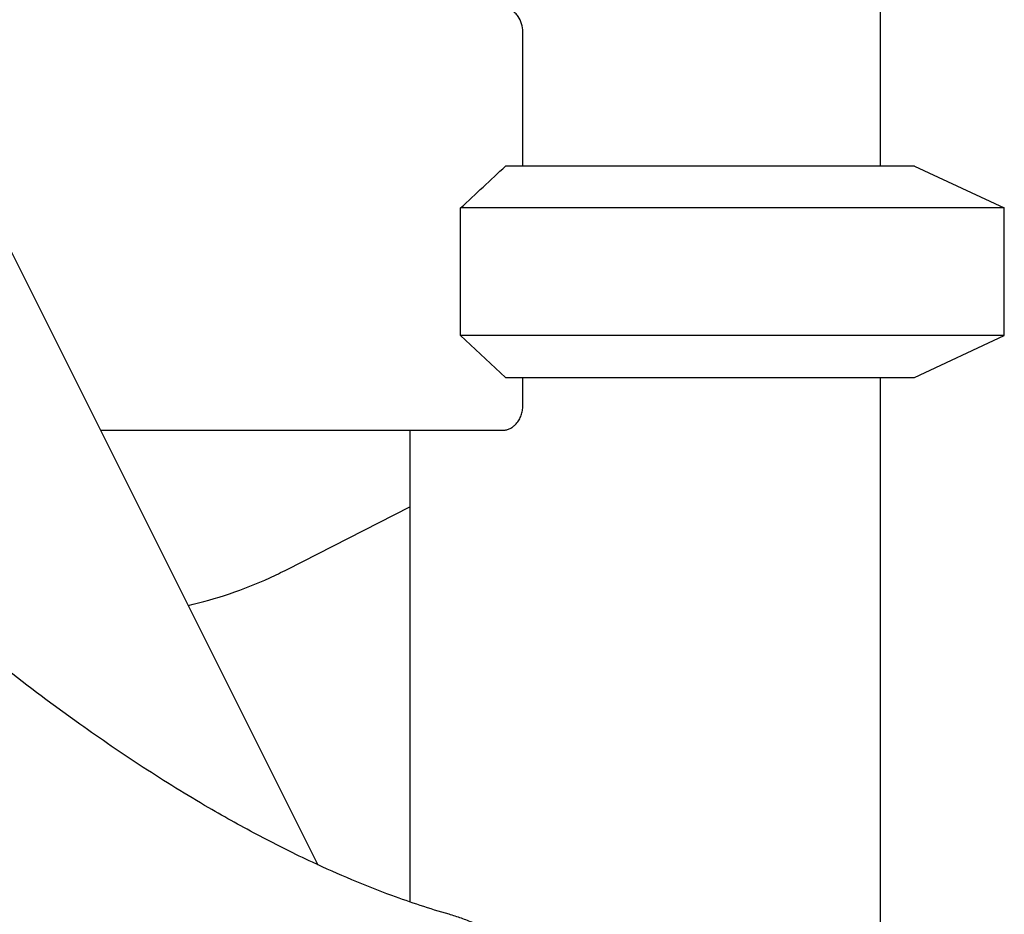
# Model space of a CAD drawing. Units: millimetres. Extents: x 0 to 30207, y 0 to 21000.
# Drawn here: x 23805 to 23991, y 3602 to 3771 of the extents above; entities that cross this region are included whole.
import ezdxf

# ---------------------------------------------------------------- set-up
doc = ezdxf.new("R2010")
doc.units = ezdxf.units.MM
doc.header["$LTSCALE"] = 15
doc.layers.add('P001', color=131, linetype='Continuous')

msp = doc.modelspace()

# ---------------------------------------------------------------- linework, layer by layer
at = {"layer": 'P001'}
for p, q in [((23967.71, 3843.29), (23967.71, 3743.29)), ((23900.1, 3743.29), (23900.1, 3768.69)), ((23793.37, 3746.95), (23861.31, 3611.07)), ((23974.21, 3743.29), (23896.85, 3743.29)), ((23974.21, 3743.29), (23991.21, 3735.36)), ((23991.21, 3735.36), (23888.35, 3735.36)), ((23888.35, 3711.21), (23888.35, 3735.36)), ((23991.21, 3711.21), (23991.21, 3735.36)), ((23991.21, 3711.21), (23888.35, 3711.21)), ((23974.21, 3703.29), (23991.21, 3711.21)), ((23896.85, 3703.29), (23974.21, 3703.29)), ((23900.1, 3697.89), (23900.1, 3703.29)), ((23967.71, 3703.29), (23967.71, 3582.26)), ((23820.2, 3693.29), (23896.29, 3693.29)), ((23878.71, 3693.29), (23878.71, 3604.04)), ((23855.53, 3666.97), (23878.71, 3678.78))]:
    msp.add_line(p, q, dxfattribs=at)
for points in [[(23900.1, 3768.69, 0.072565), (23899.88, 3770.22, 0.079097), (23899.21, 3771.61, 0.046149), (23898.69, 3772.23, 0.050959), (23898.06, 3772.74, 0.0608), (23897.3, 3773.11, 0.06842), (23896.47, 3773.28, 0.007497), (23896.38, 3773.29, 0.007762), (23896.29, 3773.29)], [(23888.35, 3735.36, -0.000009), (23892.6, 3739.32, -0.000012), (23896.85, 3743.29)], [(23896.29, 3693.29, 0.054015), (23896.93, 3693.36, 0.047957), (23897.54, 3693.55, 0.050465), (23898.15, 3693.89, 0.04183), (23898.69, 3694.34, 0.055269), (23899.29, 3695.07, 0.047268), (23899.73, 3695.92, 0.044496), (23899.99, 3696.78, 0.041139), (23900.1, 3697.67, 0.005209), (23900.1, 3697.78, 0.005352), (23900.1, 3697.89)], [(23886.16, 3601.69, -0.00959), (23880.72, 3603.37, -0.008479), (23875.35, 3605.24, -0.011335), (23867.77, 3608.23, -0.009784), (23860.32, 3611.53, -0.0123), (23850.39, 3616.47, -0.01034), (23840.7, 3621.85, -0.012457), (23828.31, 3629.49, -0.010478), (23816.28, 3637.69, -0.011914), (23801.83, 3648.52, -0.010158), (23787.87, 3659.97, -0.008599), (23775.64, 3670.8, -0.007735), (23763.78, 3682.01)], [(23836.77, 3660.15, 0.027472), (23844.63, 3662.35, 0.024983), (23852.22, 3665.37, 0.005424), (23853.88, 3666.15, 0.005279), (23855.53, 3666.97)], [(23903.12, 3593.22, 0.013302), (23899.47, 3595.6, 0.016372), (23895.68, 3597.77, 0.011127), (23893.26, 3598.98, 0.012941), (23890.78, 3600.07, 0.012677), (23888.49, 3600.94, 0.014744), (23886.16, 3601.69)]]:
    msp.add_lwpolyline(points, format="xyb", dxfattribs=at)
msp.add_lwpolyline([(23896.85, 3703.29), (23888.35, 3711.21)], dxfattribs=at)

doc.saveas('drawing.dxf')
